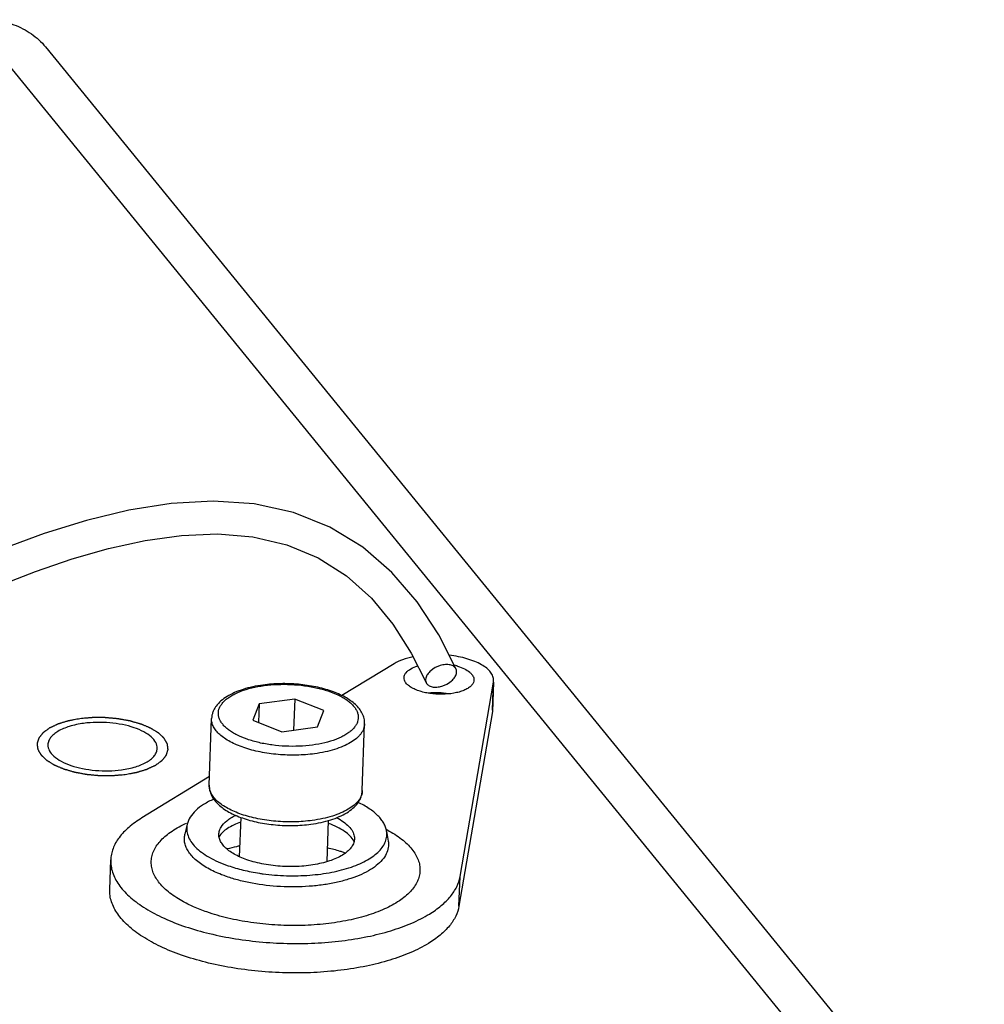
# Model space of a CAD drawing. Units: millimetres. Extents: x -3178 to -1013, y -475 to 699.
# Drawn here: x -2533 to -2489, y 632 to 677 of the extents above; entities that cross this region are included whole.
import ezdxf

# ---------------------------------------------------------------- set-up
doc = ezdxf.new("R2010")
doc.units = ezdxf.units.MM
doc.header["$LTSCALE"] = 27.377778
doc.layers.get('0').update_dxf_attribs({"linetype": 'CONTINUOUS'})
doc.layers.add('02___PRT_ALL_AXES', color=7, linetype='CONTINUOUS')

msp = doc.modelspace()

# ---------------------------------------------------------------- linework, layer by layer
at = {"color": 7, "linetype": 'Continuous'}
for p, q in [((-2535.419, 677.187), (-2492.5, 624.589)), ((-2532.071, 675.997), (-2489.153, 623.399)), ((-2515.349, 648.304), (-2514.67, 646.953)), ((-2516.138, 647.813), (-2518.523, 646.356)), ((-2513.122, 638.086), (-2511.592, 646.974)), ((-2511.592, 646.974), (-2511.638, 645.629)), ((-2511.631, 645.696), (-2511.585, 647.041)), ((-2511.592, 646.974), (-2511.585, 647.04)), ((-2520.68, 646.203), (-2522.304, 645.983)), ((-2520.68, 646.203), (-2520.729, 644.783)), ((-2519.349, 645.676), (-2520.68, 646.203)), ((-2522.304, 645.983), (-2522.597, 645.236)), ((-2522.304, 645.983), (-2522.333, 645.132)), ((-2519.642, 644.93), (-2519.349, 645.676)), ((-2511.638, 645.629), (-2513.169, 636.741)), ((-2511.631, 645.695), (-2511.638, 645.629)), ((-2522.597, 645.236), (-2521.266, 644.71)), ((-2521.266, 644.71), (-2519.642, 644.93)), ((-2524.571, 642.661), (-2527.67, 640.769)), ((-2525.593, 640.485), (-2525.7, 640.024)), ((-2516.478, 640.171), (-2516.403, 639.704)), ((-2516.403, 639.704), (-2516.395, 639.673)), ((-2529.137, 637.504), (-2529.091, 638.849)), ((-2513.169, 636.741), (-2513.122, 638.086))]:
    msp.add_line(p, q, dxfattribs=at)
for points in [[(-2513.302, 647.567), (-2514.095, 649.135), (-2515.083, 650.65), (-2516.232, 651.99), (-2517.558, 653.136), (-2519.067, 654.06), (-2520.739, 654.725), (-2522.534, 655.118), (-2524.412, 655.246), (-2526.325, 655.14), (-2528.258, 654.835), (-2530.198, 654.366), (-2532.135, 653.764), (-2534.068, 653.051)], [(-2534.194, 651.384), (-2532.527, 652.033), (-2530.861, 652.604), (-2529.192, 653.082), (-2527.52, 653.449), (-2525.855, 653.68), (-2524.21, 653.744), (-2522.589, 653.61), (-2521.043, 653.25), (-2519.607, 652.652), (-2518.309, 651.826), (-2517.175, 650.807), (-2516.193, 649.627), (-2515.349, 648.304)]]:
    msp.add_lwpolyline(points, dxfattribs=at)
for centre, radius, start, end in [((-2514.034, 645.062), 2.759, 73.8172, 76.3848), ((-2513.975, 645.272), 2.541, 72.9592, 73.7851), ((-2519.178, 635.159), 5.751, 61.5875, 62.1226), ((-2520.258, 633.936), 5.558, 70.0599, 70.8465), ((-2520.838, 647.726), 9.596, 261.2926, 262.2722)]:
    msp.add_arc(centre, radius, start, end, dxfattribs=at)
for points, knots in [([(-2535.419, 677.187), (-2535.096, 677.23), (-2534.451, 677.248), (-2533.522, 677.05), (-2532.702, 676.635), (-2532.257, 676.225), (-2532.071, 675.996)], [0, 0, 0, 0, 0.263983, 0.517181, 0.761234, 1, 1, 1, 1]), ([(-2515.266, 648.133), (-2515.429, 648.099), (-2515.73, 648.017), (-2516.015, 647.888), (-2516.138, 647.813)], [0, 0, 0, 0, 0.537428, 1, 1, 1, 1]), ([(-2511.585, 647.04), (-2511.582, 647.106), (-2511.607, 647.246), (-2511.722, 647.44), (-2511.907, 647.621), (-2512.155, 647.785), (-2512.46, 647.929), (-2512.813, 648.049), (-2513.203, 648.143), (-2513.477, 648.184), (-2513.618, 648.2)], [0, 0, 0, 0, 0.078177, 0.165126, 0.266592, 0.384829, 0.519618, 0.669126, 0.830454, 1, 1, 1, 1]), ([(-2515.682, 647.182), (-2515.681, 647.221), (-2515.662, 647.302), (-2515.618, 647.372), (-2515.591, 647.405)], [0, 0, 0, 0, 0.47658, 1, 1, 1, 1]), ([(-2515.591, 647.405), (-2515.532, 647.476), (-2515.362, 647.603), (-2515.168, 647.68), (-2515.057, 647.715)], [0, 0, 0, 0, 0.441729, 1, 1, 1, 1]), ([(-2513.302, 647.568), (-2513.324, 647.616), (-2513.403, 647.705), (-2513.58, 647.773), (-2513.796, 647.784), (-2514.11, 647.723), (-2514.403, 647.567), (-2514.611, 647.343), (-2514.672, 647.215), (-2514.686, 647.153)], [0, 0, 0, 0, 0.092215, 0.199028, 0.325207, 0.466784, 0.757548, 0.888291, 1, 1, 1, 1]), ([(-2514.67, 646.953), (-2514.649, 646.905), (-2514.57, 646.816), (-2514.392, 646.748), (-2514.177, 646.737), (-2513.863, 646.798), (-2513.569, 646.954), (-2513.361, 647.178), (-2513.3, 647.306), (-2513.286, 647.368)], [0, 0, 0, 0, 0.092214, 0.199026, 0.325205, 0.466782, 0.757547, 0.888291, 1, 1, 1, 1]), ([(-2513.286, 647.368), (-2513.278, 647.402), (-2513.272, 647.471), (-2513.289, 647.538), (-2513.302, 647.568)], [0, 0, 0, 0, 0.516493, 1, 1, 1, 1]), ([(-2513.23, 647.701), (-2513.122, 647.668), (-2512.928, 647.595), (-2512.715, 647.465), (-2512.592, 647.346), (-2512.528, 647.257), (-2512.49, 647.166), (-2512.483, 647.102), (-2512.484, 647.072)], [0, 0, 0, 0, 0.325963, 0.599272, 0.715305, 0.81869, 0.912142, 1, 1, 1, 1]), ([(-2517.484, 645.067), (-2517.481, 645.148), (-2517.497, 645.311), (-2517.583, 645.545), (-2517.72, 645.76), (-2517.903, 645.957), (-2518.126, 646.135), (-2518.384, 646.296), (-2518.677, 646.44), (-2519, 646.566), (-2519.349, 646.674), (-2519.853, 646.794), (-2520.516, 646.889), (-2521.324, 646.918), (-2521.865, 646.878), (-2522.13, 646.842)], [0, 0, 0, 0, 0.044485, 0.089511, 0.135945, 0.184757, 0.236824, 0.292695, 0.352586, 0.416404, 0.483816, 0.554303, 0.701726, 0.852527, 1, 1, 1, 1]), ([(-2512.576, 646.849), (-2512.61, 646.808), (-2512.697, 646.729), (-2512.858, 646.633), (-2513.057, 646.552), (-2513.373, 646.463), (-2513.816, 646.408), (-2514.272, 646.422), (-2514.634, 646.474), (-2514.887, 646.534), (-2515.115, 646.611), (-2515.312, 646.703), (-2515.473, 646.808), (-2515.593, 646.924), (-2515.668, 647.05), (-2515.684, 647.14), (-2515.682, 647.182)], [0, 0, 0, 0, 0.045668, 0.099054, 0.160141, 0.228175, 0.379362, 0.538961, 0.617067, 0.691454, 0.760433, 0.822641, 0.877205, 0.924001, 0.964055, 1, 1, 1, 1]), ([(-2514.686, 647.153), (-2514.694, 647.119), (-2514.7, 647.05), (-2514.684, 646.983), (-2514.67, 646.953)], [0, 0, 0, 0, 0.516493, 1, 1, 1, 1]), ([(-2512.484, 647.072), (-2512.486, 647.033), (-2512.504, 646.952), (-2512.549, 646.882), (-2512.576, 646.849)], [0, 0, 0, 0, 0.47658, 1, 1, 1, 1]), ([(-2522.13, 646.842), (-2522.288, 646.821), (-2522.593, 646.768), (-2523.027, 646.654), (-2523.42, 646.51), (-2523.763, 646.335), (-2524.052, 646.129), (-2524.245, 645.926), (-2524.36, 645.747), (-2524.424, 645.606), (-2524.466, 645.459), (-2524.478, 645.358), (-2524.48, 645.308)], [0, 0, 0, 0, 0.158126, 0.307195, 0.445617, 0.572719, 0.689105, 0.796849, 0.848603, 0.899504, 0.949776, 1, 1, 1, 1]), ([(-2519.865, 644.099), (-2520.066, 644.072), (-2520.477, 644.037), (-2521.097, 644.038), (-2521.713, 644.092), (-2522.301, 644.197), (-2522.839, 644.349), (-2523.241, 644.514), (-2523.519, 644.668), (-2523.697, 644.787), (-2523.849, 644.912), (-2523.973, 645.043), (-2524.069, 645.179), (-2524.135, 645.318), (-2524.171, 645.459), (-2524.174, 645.601), (-2524.145, 645.741), (-2524.085, 645.878), (-2523.995, 646.01), (-2523.876, 646.135), (-2523.73, 646.254), (-2523.557, 646.365), (-2523.36, 646.467), (-2523.058, 646.594), (-2522.63, 646.722), (-2522.27, 646.788), (-2522.08, 646.814)], [0, 0, 0, 0, 0.081023, 0.164292, 0.247249, 0.327347, 0.402221, 0.469874, 0.500547, 0.528959, 0.555087, 0.579002, 0.600897, 0.621105, 0.640127, 0.658606, 0.677261, 0.696789, 0.717765, 0.740611, 0.765587, 0.792824, 0.822344, 0.854088, 0.923651, 1, 1, 1, 1]), ([(-2522.08, 646.814), (-2521.879, 646.841), (-2521.468, 646.876), (-2520.848, 646.875), (-2520.233, 646.821), (-2519.645, 646.716), (-2519.107, 646.564), (-2518.704, 646.399), (-2518.426, 646.245), (-2518.248, 646.126), (-2518.097, 646.001), (-2517.972, 645.87), (-2517.876, 645.734), (-2517.81, 645.595), (-2517.775, 645.453), (-2517.772, 645.312), (-2517.8, 645.171), (-2517.86, 645.035), (-2517.95, 644.903), (-2518.069, 644.778), (-2518.216, 644.659), (-2518.388, 644.548), (-2518.585, 644.446), (-2518.888, 644.319), (-2519.315, 644.191), (-2519.676, 644.125), (-2519.865, 644.099)], [0, 0, 0, 0, 0.081023, 0.164292, 0.247249, 0.327347, 0.402221, 0.469874, 0.500547, 0.528959, 0.555087, 0.579002, 0.600897, 0.621105, 0.640127, 0.658606, 0.677261, 0.696789, 0.717765, 0.740611, 0.765587, 0.792824, 0.822344, 0.854088, 0.923651, 1, 1, 1, 1]), ([(-2513.635, 646.441), (-2513.791, 646.467), (-2514.106, 646.499), (-2514.424, 646.489), (-2514.581, 646.473)], [0, 0, 0, 0, 0.500058, 1, 1, 1, 1]), ([(-2526.966, 643.943), (-2526.963, 644.035), (-2527.018, 644.24), (-2527.246, 644.498), (-2527.59, 644.724), (-2528.037, 644.909), (-2528.563, 645.046), (-2529.141, 645.126), (-2529.737, 645.145), (-2530.135, 645.116), (-2530.329, 645.09)], [0, 0, 0, 0, 0.071705, 0.157624, 0.264129, 0.391054, 0.534542, 0.688597, 0.846262, 1, 1, 1, 1]), ([(-2519.771, 643.703), (-2520.043, 643.666), (-2520.601, 643.624), (-2521.435, 643.651), (-2522.12, 643.747), (-2522.639, 643.867), (-2522.998, 643.975), (-2523.328, 644.1), (-2523.624, 644.241), (-2523.882, 644.396), (-2524.099, 644.563), (-2524.27, 644.739), (-2524.394, 644.924), (-2524.468, 645.114), (-2524.482, 645.245), (-2524.48, 645.308)], [0, 0, 0, 0, 0.15358, 0.311004, 0.464891, 0.538305, 0.608262, 0.67406, 0.735126, 0.791051, 0.841656, 0.887062, 0.927795, 0.964904, 1, 1, 1, 1]), ([(-2530.329, 645.09), (-2530.551, 645.06), (-2530.956, 644.976), (-2531.416, 644.791), (-2531.694, 644.599), (-2531.841, 644.449), (-2531.936, 644.287), (-2531.961, 644.171), (-2531.963, 644.115)], [0, 0, 0, 0, 0.330453, 0.609017, 0.725699, 0.827609, 0.917339, 1, 1, 1, 1]), ([(-2517.484, 645.067), (-2517.485, 645.028), (-2517.495, 644.95), (-2517.542, 644.792), (-2517.629, 644.642), (-2517.748, 644.504), (-2517.9, 644.363), (-2518.136, 644.2), (-2518.472, 644.032), (-2518.863, 643.891), (-2519.302, 643.778), (-2519.611, 643.724), (-2519.771, 643.703)], [0, 0, 0, 0, 0.040958, 0.082848, 0.172483, 0.221724, 0.274422, 0.390983, 0.522981, 0.669704, 0.829487, 1, 1, 1, 1]), ([(-2531.963, 644.115), (-2531.966, 644.023), (-2531.91, 643.818), (-2531.683, 643.56), (-2531.339, 643.335), (-2530.892, 643.149), (-2530.365, 643.012), (-2529.787, 642.932), (-2529.192, 642.913), (-2528.794, 642.942), (-2528.599, 642.969)], [0, 0, 0, 0, 0.071705, 0.157624, 0.264129, 0.391054, 0.534542, 0.688597, 0.846262, 1, 1, 1, 1]), ([(-2528.599, 642.969), (-2528.377, 642.999), (-2527.972, 643.082), (-2527.513, 643.267), (-2527.235, 643.459), (-2527.087, 643.609), (-2526.992, 643.771), (-2526.968, 643.888), (-2526.966, 643.943)], [0, 0, 0, 0, 0.330453, 0.609017, 0.725699, 0.827609, 0.917339, 1, 1, 1, 1]), ([(-2524.585, 642.259), (-2524.588, 642.179), (-2524.572, 642.015), (-2524.486, 641.782), (-2524.349, 641.566), (-2524.166, 641.37), (-2523.944, 641.192), (-2523.685, 641.031), (-2523.392, 640.887), (-2523.069, 640.76), (-2522.72, 640.652), (-2522.216, 640.532), (-2521.553, 640.437), (-2520.745, 640.409), (-2520.204, 640.448), (-2519.939, 640.484)], [0, 0, 0, 0, 0.044485, 0.089511, 0.135945, 0.184757, 0.236824, 0.292695, 0.352586, 0.416404, 0.483816, 0.554303, 0.701726, 0.852527, 1, 1, 1, 1]), ([(-2519.876, 640.654), (-2520.148, 640.617), (-2520.706, 640.576), (-2521.54, 640.603), (-2522.225, 640.698), (-2522.744, 640.818), (-2523.103, 640.926), (-2523.433, 641.052), (-2523.729, 641.193), (-2523.987, 641.348), (-2524.204, 641.514), (-2524.375, 641.691), (-2524.499, 641.875), (-2524.573, 642.066), (-2524.587, 642.196), (-2524.585, 642.259)], [0, 0, 0, 0, 0.15358, 0.311004, 0.464891, 0.538305, 0.608262, 0.67406, 0.735126, 0.791051, 0.841656, 0.887062, 0.927795, 0.964904, 1, 1, 1, 1]), ([(-2519.939, 640.484), (-2519.781, 640.506), (-2519.476, 640.558), (-2519.042, 640.672), (-2518.65, 640.816), (-2518.306, 640.991), (-2518.017, 641.197), (-2517.824, 641.401), (-2517.709, 641.579), (-2517.645, 641.72), (-2517.603, 641.867), (-2517.591, 641.968), (-2517.589, 642.018)], [0, 0, 0, 0, 0.158126, 0.307195, 0.445617, 0.572719, 0.689105, 0.796849, 0.848603, 0.899504, 0.949776, 1, 1, 1, 1]), ([(-2517.589, 642.018), (-2517.59, 641.98), (-2517.6, 641.901), (-2517.647, 641.744), (-2517.734, 641.594), (-2517.853, 641.456), (-2518.005, 641.314), (-2518.241, 641.151), (-2518.577, 640.984), (-2518.968, 640.842), (-2519.407, 640.729), (-2519.716, 640.676), (-2519.876, 640.654)], [0, 0, 0, 0, 0.040958, 0.082848, 0.172483, 0.221724, 0.274422, 0.390983, 0.522981, 0.669704, 0.829487, 1, 1, 1, 1]), ([(-2524.38, 641.628), (-2524.54, 641.557), (-2524.831, 641.407), (-2525.2, 641.132), (-2525.464, 640.828), (-2525.566, 640.597), (-2525.592, 640.485)], [0, 0, 0, 0, 0.304232, 0.569319, 0.798199, 1, 1, 1, 1]), ([(-2516.478, 640.171), (-2516.488, 640.232), (-2516.521, 640.355), (-2516.604, 640.533), (-2516.723, 640.708), (-2516.933, 640.944), (-2517.282, 641.219), (-2517.604, 641.397), (-2517.781, 641.481)], [0, 0, 0, 0, 0.096398, 0.198246, 0.307634, 0.425985, 0.692286, 1, 1, 1, 1]), ([(-2527.67, 640.769), (-2527.88, 640.641), (-2528.258, 640.373), (-2528.714, 639.901), (-2528.964, 639.466), (-2529.067, 639.112), (-2529.088, 638.937), (-2529.091, 638.849)], [0, 0, 0, 0, 0.297231, 0.557354, 0.787117, 0.894717, 1, 1, 1, 1]), ([(-2524.132, 640.144), (-2524.123, 640.18), (-2524.1, 640.251), (-2524.006, 640.433), (-2523.832, 640.613), (-2523.593, 640.777), (-2523.452, 640.852), (-2523.376, 640.888)], [0, 0, 0, 0, 0.100049, 0.204848, 0.561129, 0.769886, 1, 1, 1, 1]), ([(-2518.763, 640.78), (-2518.653, 640.724), (-2518.454, 640.607), (-2518.206, 640.4), (-2518.033, 640.177), (-2517.972, 640.011), (-2517.959, 639.931)], [0, 0, 0, 0, 0.305586, 0.57116, 0.799613, 1, 1, 1, 1]), ([(-2525.835, 636.977), (-2526.052, 637.099), (-2526.355, 637.298), (-2526.7, 637.608), (-2526.962, 637.905), (-2527.151, 638.23), (-2527.235, 638.569), (-2527.245, 638.817), (-2527.205, 639.062), (-2527.081, 639.393), (-2526.855, 639.701), (-2526.559, 639.975), (-2526.179, 640.257), (-2525.854, 640.431), (-2525.622, 640.536)], [0, 0, 0, 0, 0.1527, 0.220763, 0.283509, 0.395055, 0.446167, 0.495873, 0.545783, 0.597477, 0.711068, 0.775101, 0.84453, 1, 1, 1, 1]), ([(-2525.592, 640.485), (-2525.613, 640.399), (-2525.628, 640.218), (-2525.567, 639.945), (-2525.427, 639.678), (-2525.213, 639.424), (-2524.93, 639.184), (-2524.581, 638.96), (-2524.174, 638.757), (-2523.878, 638.642), (-2523.722, 638.588)], [0, 0, 0, 0, 0.091533, 0.185182, 0.286719, 0.400351, 0.528169, 0.671036, 0.828739, 1, 1, 1, 1]), ([(-2516.441, 640.218), (-2516.215, 640.095), (-2515.809, 639.84), (-2515.385, 639.444), (-2515.151, 639.109), (-2515.031, 638.862), (-2514.962, 638.612), (-2514.944, 638.36), (-2514.98, 638.111), (-2515.067, 637.866), (-2515.204, 637.628), (-2515.462, 637.31), (-2515.914, 636.944), (-2516.596, 636.579), (-2517.422, 636.277), (-2518.365, 636.049), (-2519.396, 635.901), (-2520.483, 635.84), (-2521.589, 635.865), (-2522.679, 635.978), (-2523.718, 636.174), (-2524.381, 636.363), (-2524.695, 636.473)], [0, 0, 0, 0, 0.058093, 0.107752, 0.129732, 0.150137, 0.16939, 0.188032, 0.206679, 0.225945, 0.246372, 0.268379, 0.318101, 0.376261, 0.442605, 0.516063, 0.595031, 0.677564, 0.761515, 0.844663, 0.924828, 1, 1, 1, 1]), ([(-2522.865, 638.859), (-2522.971, 638.896), (-2523.171, 638.974), (-2523.447, 639.111), (-2523.683, 639.263), (-2523.875, 639.426), (-2524.02, 639.598), (-2524.115, 639.778), (-2524.156, 639.963), (-2524.145, 640.086), (-2524.132, 640.144)], [0, 0, 0, 0, 0.171253, 0.328959, 0.471833, 0.599653, 0.713263, 0.814824, 0.908461, 1, 1, 1, 1]), ([(-2523.144, 640.58), (-2523.256, 640.54), (-2523.466, 640.455), (-2523.747, 640.3), (-2523.972, 640.126), (-2524.089, 639.991), (-2524.134, 639.922)], [0, 0, 0, 0, 0.295883, 0.561102, 0.795031, 1, 1, 1, 1]), ([(-2522.128, 638.218), (-2521.775, 638.17), (-2521.063, 638.112), (-2520.01, 638.135), (-2519.012, 638.263), (-2518.246, 638.459), (-2517.707, 638.668), (-2517.363, 638.84), (-2517.068, 639.03), (-2516.827, 639.237), (-2516.643, 639.457), (-2516.52, 639.689), (-2516.461, 639.931), (-2516.466, 640.093), (-2516.478, 640.171)], [0, 0, 0, 0, 0.162768, 0.325198, 0.480158, 0.621205, 0.684938, 0.743537, 0.796741, 0.844675, 0.887799, 0.927003, 0.963766, 1, 1, 1, 1]), ([(-2517.969, 639.705), (-2518.015, 639.79), (-2518.146, 639.957), (-2518.41, 640.172), (-2518.747, 640.366), (-2519.001, 640.473), (-2519.138, 640.522)], [0, 0, 0, 0, 0.199332, 0.431695, 0.699211, 1, 1, 1, 1]), ([(-2524.657, 638.472), (-2524.838, 638.574), (-2525.09, 638.741), (-2525.368, 639.005), (-2525.526, 639.202), (-2525.64, 639.405), (-2525.71, 639.612), (-2525.732, 639.821), (-2525.715, 639.958), (-2525.7, 640.024)], [0, 0, 0, 0, 0.311199, 0.448064, 0.573154, 0.688045, 0.795158, 0.897828, 1, 1, 1, 1]), ([(-2516.403, 639.704), (-2516.387, 639.608), (-2516.386, 639.406), (-2516.486, 639.109), (-2516.679, 638.83), (-2516.958, 638.571), (-2517.317, 638.337), (-2517.748, 638.129), (-2518.245, 637.952), (-2518.797, 637.81), (-2519.393, 637.704), (-2520.242, 637.615), (-2521.329, 637.606), (-2522.404, 637.73), (-2523.221, 637.909), (-2523.607, 638.025), (-2523.792, 638.089)], [0, 0, 0, 0, 0.034911, 0.070918, 0.110521, 0.155387, 0.206323, 0.263479, 0.326532, 0.394833, 0.467493, 0.543455, 0.700434, 0.855847, 0.929917, 1, 1, 1, 1]), ([(-2517.959, 639.931), (-2517.949, 639.868), (-2517.948, 639.733), (-2518.014, 639.536), (-2518.143, 639.351), (-2518.328, 639.179), (-2518.566, 639.023), (-2518.852, 638.886), (-2519.182, 638.768), (-2519.685, 638.639), (-2520.374, 638.545), (-2521.23, 638.539), (-2522.072, 638.635), (-2522.613, 638.771), (-2522.865, 638.859)], [0, 0, 0, 0, 0.034919, 0.070924, 0.110549, 0.155415, 0.206361, 0.263533, 0.326593, 0.394906, 0.543466, 0.700471, 0.855908, 1, 1, 1, 1]), ([(-2523.187, 639.487), (-2523.239, 639.477), (-2523.436, 639.438), (-2523.631, 639.391), (-2523.773, 639.35)], [0, 0, 0, 0, 0.264961, 1, 1, 1, 1]), ([(-2518.434, 639.186), (-2518.491, 639.206), (-2518.734, 639.286), (-2518.982, 639.352), (-2519.173, 639.396)], [0, 0, 0, 0, 0.232631, 1, 1, 1, 1]), ([(-2529.091, 638.849), (-2529.094, 638.755), (-2529.083, 638.564), (-2528.99, 638.174), (-2528.79, 637.796), (-2528.511, 637.446), (-2528.146, 637.081), (-2527.571, 636.654), (-2526.745, 636.208), (-2525.78, 635.82), (-2524.697, 635.501), (-2523.525, 635.258), (-2522.293, 635.097), (-2521.03, 635.022), (-2519.769, 635.036), (-2518.541, 635.138), (-2517.377, 635.324), (-2516.306, 635.592), (-2515.354, 635.933), (-2514.779, 636.222), (-2514.522, 636.379)], [0, 0, 0, 0, 0.01733, 0.035102, 0.073409, 0.094624, 0.117432, 0.168125, 0.225714, 0.28972, 0.359232, 0.43304, 0.509735, 0.587783, 0.665594, 0.741589, 0.814261, 0.882253, 0.944431, 1, 1, 1, 1]), ([(-2523.792, 638.089), (-2523.871, 638.117), (-2524.167, 638.226), (-2524.455, 638.358), (-2524.657, 638.472)], [0, 0, 0, 0, 0.264907, 1, 1, 1, 1]), ([(-2523.722, 638.588), (-2523.497, 638.509), (-2523.024, 638.373), (-2522.541, 638.28), (-2522.29, 638.241)], [0, 0, 0, 0, 0.484335, 1, 1, 1, 1]), ([(-2513.559, 637.184), (-2513.448, 637.32), (-2513.259, 637.603), (-2513.15, 637.927), (-2513.122, 638.086)], [0, 0, 0, 0, 0.521986, 1, 1, 1, 1]), ([(-2514.568, 635.034), (-2514.826, 634.877), (-2515.4, 634.588), (-2516.352, 634.247), (-2517.423, 633.98), (-2518.587, 633.793), (-2519.815, 633.691), (-2521.076, 633.677), (-2522.339, 633.752), (-2523.572, 633.913), (-2524.744, 634.156), (-2525.826, 634.475), (-2526.792, 634.863), (-2527.617, 635.309), (-2528.192, 635.736), (-2528.557, 636.101), (-2528.837, 636.451), (-2529.037, 636.829), (-2529.13, 637.219), (-2529.141, 637.41), (-2529.137, 637.504)], [0, 0, 0, 0, 0.055568, 0.117747, 0.185739, 0.258411, 0.334405, 0.412216, 0.490265, 0.56696, 0.640769, 0.71028, 0.774286, 0.831875, 0.882569, 0.905376, 0.926592, 0.964898, 0.98267, 1, 1, 1, 1]), ([(-2514.522, 636.379), (-2514.332, 636.495), (-2513.986, 636.736), (-2513.684, 637.031), (-2513.559, 637.184)], [0, 0, 0, 0, 0.529836, 1, 1, 1, 1]), ([(-2524.695, 636.473), (-2524.9, 636.544), (-2525.287, 636.694), (-2525.661, 636.879), (-2525.835, 636.977)], [0, 0, 0, 0, 0.520088, 1, 1, 1, 1]), ([(-2513.169, 636.741), (-2513.196, 636.582), (-2513.305, 636.258), (-2513.604, 635.81), (-2514.033, 635.391), (-2514.378, 635.15), (-2514.568, 635.034)], [0, 0, 0, 0, 0.212818, 0.445213, 0.706054, 1, 1, 1, 1])]:
    msp.add_open_spline(points, degree=3, knots=knots, dxfattribs=at)
at = {"color": 2, "linetype": 'Continuous'}
for points in [[(-2530.503, 645.302), (-2530.546, 645.293), (-2530.634, 645.277), (-2530.744, 645.257), (-2530.832, 645.24), (-2530.886, 645.23), (-2530.93, 645.222), (-2530.963, 645.216), (-2530.991, 645.21), (-2531.01, 645.207), (-2531.021, 645.205), (-2531.029, 645.204), (-2531.036, 645.201), (-2531.046, 645.198), (-2531.063, 645.193), (-2531.088, 645.185), (-2531.117, 645.177), (-2531.156, 645.165), (-2531.204, 645.15), (-2531.263, 645.132), (-2531.321, 645.114), (-2531.37, 645.099), (-2531.409, 645.087), (-2531.438, 645.078), (-2531.462, 645.071), (-2531.479, 645.066), (-2531.489, 645.063), (-2531.496, 645.061), (-2531.502, 645.057), (-2531.51, 645.054), (-2531.524, 645.047), (-2531.545, 645.038), (-2531.569, 645.026), (-2531.602, 645.011), (-2531.642, 644.992), (-2531.691, 644.969), (-2531.74, 644.946), (-2531.78, 644.927), (-2531.813, 644.912), (-2531.837, 644.901), (-2531.857, 644.891), (-2531.872, 644.885), (-2531.88, 644.881), (-2531.886, 644.878), (-2531.89, 644.875), (-2531.897, 644.87), (-2531.908, 644.862), (-2531.923, 644.851), (-2531.942, 644.837), (-2531.967, 644.819), (-2531.999, 644.796), (-2532.037, 644.769), (-2532.074, 644.741), (-2532.106, 644.719), (-2532.131, 644.7), (-2532.147, 644.689), (-2532.159, 644.68), (-2532.169, 644.673), (-2532.176, 644.667), (-2532.182, 644.663), (-2532.185, 644.661), (-2532.188, 644.659), (-2532.189, 644.657), (-2532.191, 644.655), (-2532.194, 644.651), (-2532.2, 644.644), (-2532.205, 644.637), (-2532.213, 644.627), (-2532.223, 644.615), (-2532.239, 644.595), (-2532.259, 644.57), (-2532.283, 644.54), (-2532.307, 644.51), (-2532.327, 644.485), (-2532.343, 644.465), (-2532.353, 644.453), (-2532.361, 644.443), (-2532.367, 644.435), (-2532.372, 644.429), (-2532.376, 644.425), (-2532.378, 644.422), (-2532.38, 644.42), (-2532.38, 644.418), (-2532.381, 644.416), (-2532.382, 644.411), (-2532.384, 644.404), (-2532.387, 644.396), (-2532.39, 644.386), (-2532.395, 644.373), (-2532.401, 644.351), (-2532.41, 644.325), (-2532.42, 644.293), (-2532.43, 644.261), (-2532.438, 644.235), (-2532.445, 644.214), (-2532.449, 644.201), (-2532.453, 644.19), (-2532.455, 644.182), (-2532.457, 644.175), (-2532.459, 644.171), (-2532.46, 644.168), (-2532.46, 644.166), (-2532.46, 644.164), (-2532.46, 644.162), (-2532.459, 644.157), (-2532.458, 644.15), (-2532.457, 644.142), (-2532.456, 644.131), (-2532.454, 644.118), (-2532.451, 644.096), (-2532.448, 644.069), (-2532.444, 644.037), (-2532.439, 644.004), (-2532.436, 643.977), (-2532.433, 643.956), (-2532.431, 643.942), (-2532.43, 643.931), (-2532.429, 643.923), (-2532.428, 643.916), (-2532.428, 643.912), (-2532.427, 643.909), (-2532.427, 643.907), (-2532.426, 643.905), (-2532.424, 643.902), (-2532.421, 643.898), (-2532.418, 643.891), (-2532.413, 643.883), (-2532.407, 643.872), (-2532.399, 643.858), (-2532.386, 643.837), (-2532.371, 643.81), (-2532.352, 643.777), (-2532.333, 643.745), (-2532.318, 643.718), (-2532.305, 643.697), (-2532.297, 643.683), (-2532.291, 643.672), (-2532.287, 643.664), (-2532.283, 643.657), (-2532.28, 643.653), (-2532.278, 643.65), (-2532.277, 643.648), (-2532.275, 643.646), (-2532.273, 643.644), (-2532.268, 643.639), (-2532.261, 643.633), (-2532.253, 643.625), (-2532.243, 643.615), (-2532.229, 643.603), (-2532.208, 643.583), (-2532.181, 643.558), (-2532.15, 643.528), (-2532.118, 643.498), (-2532.091, 643.473), (-2532.07, 643.453), (-2532.057, 643.441), (-2532.046, 643.431), (-2532.038, 643.423), (-2532.031, 643.417), (-2532.026, 643.412), (-2532.022, 643.408), (-2532.016, 643.405), (-2532.009, 643.4), (-2532, 643.395), (-2531.989, 643.388), (-2531.974, 643.379), (-2531.956, 643.367), (-2531.926, 643.349), (-2531.89, 643.327), (-2531.846, 643.3), (-2531.802, 643.273), (-2531.765, 643.25), (-2531.735, 643.232), (-2531.713, 643.219), (-2531.695, 643.208), (-2531.682, 643.2), (-2531.675, 643.195), (-2531.67, 643.192), (-2531.662, 643.189), (-2531.653, 643.185), (-2531.637, 643.178), (-2531.615, 643.169), (-2531.587, 643.157), (-2531.551, 643.142), (-2531.506, 643.123), (-2531.451, 643.1), (-2531.396, 643.077), (-2531.351, 643.057), (-2531.314, 643.042), (-2531.287, 643.03), (-2531.264, 643.021), (-2531.249, 643.014), (-2531.239, 643.01), (-2531.233, 643.007), (-2531.224, 643.005), (-2531.214, 643.002), (-2531.195, 642.997), (-2531.168, 642.989), (-2531.136, 642.98), (-2531.094, 642.967), (-2531.04, 642.952), (-2530.976, 642.934), (-2530.912, 642.915), (-2530.858, 642.9), (-2530.815, 642.887), (-2530.783, 642.878), (-2530.756, 642.871), (-2530.738, 642.865), (-2530.727, 642.862), (-2530.719, 642.86), (-2530.71, 642.858), (-2530.699, 642.856), (-2530.679, 642.852), (-2530.65, 642.847), (-2530.615, 642.841), (-2530.569, 642.833), (-2530.512, 642.822), (-2530.443, 642.81), (-2530.374, 642.797), (-2530.316, 642.787), (-2530.27, 642.778), (-2530.235, 642.772), (-2530.207, 642.767), (-2530.186, 642.763), (-2530.175, 642.761), (-2530.166, 642.759), (-2530.157, 642.759), (-2530.145, 642.758), (-2530.124, 642.756), (-2530.094, 642.753), (-2530.058, 642.75), (-2530.009, 642.746), (-2529.949, 642.74), (-2529.876, 642.734), (-2529.804, 642.727), (-2529.744, 642.722), (-2529.695, 642.717), (-2529.659, 642.714), (-2529.629, 642.711), (-2529.605, 642.71), (-2529.587, 642.707), (-2529.568, 642.708), (-2529.544, 642.708), (-2529.514, 642.708), (-2529.477, 642.707), (-2529.428, 642.707), (-2529.367, 642.707), (-2529.294, 642.707), (-2529.221, 642.707), (-2529.161, 642.707), (-2529.112, 642.707), (-2529.075, 642.707), (-2529.045, 642.706), (-2529.021, 642.706), (-2529.002, 642.706), (-2528.984, 642.708), (-2528.96, 642.71), (-2528.93, 642.713), (-2528.894, 642.716), (-2528.846, 642.72), (-2528.786, 642.725), (-2528.69, 642.734), (-2528.57, 642.744), (-2528.474, 642.752), (-2528.426, 642.757)], [(-2528.426, 642.757), (-2528.382, 642.765), (-2528.294, 642.781), (-2528.184, 642.802), (-2528.097, 642.818), (-2528.042, 642.828), (-2527.998, 642.836), (-2527.965, 642.843), (-2527.938, 642.848), (-2527.918, 642.851), (-2527.908, 642.853), (-2527.899, 642.855), (-2527.892, 642.857), (-2527.882, 642.86), (-2527.865, 642.865), (-2527.841, 642.873), (-2527.812, 642.882), (-2527.773, 642.894), (-2527.724, 642.908), (-2527.666, 642.926), (-2527.607, 642.944), (-2527.559, 642.959), (-2527.52, 642.971), (-2527.491, 642.98), (-2527.466, 642.987), (-2527.449, 642.993), (-2527.44, 642.996), (-2527.432, 642.998), (-2527.426, 643.001), (-2527.418, 643.004), (-2527.404, 643.011), (-2527.383, 643.021), (-2527.359, 643.032), (-2527.327, 643.047), (-2527.286, 643.066), (-2527.237, 643.089), (-2527.189, 643.112), (-2527.148, 643.131), (-2527.116, 643.146), (-2527.091, 643.157), (-2527.071, 643.167), (-2527.057, 643.173), (-2527.049, 643.177), (-2527.042, 643.18), (-2527.038, 643.184), (-2527.032, 643.188), (-2527.021, 643.196), (-2527.005, 643.207), (-2526.986, 643.221), (-2526.961, 643.239), (-2526.929, 643.262), (-2526.892, 643.289), (-2526.854, 643.317), (-2526.823, 643.34), (-2526.797, 643.358), (-2526.782, 643.369), (-2526.769, 643.378), (-2526.76, 643.385), (-2526.752, 643.391), (-2526.746, 643.395), (-2526.743, 643.397), (-2526.741, 643.399), (-2526.739, 643.401), (-2526.737, 643.403), (-2526.734, 643.407), (-2526.729, 643.414), (-2526.723, 643.421), (-2526.715, 643.431), (-2526.705, 643.444), (-2526.689, 643.464), (-2526.669, 643.488), (-2526.645, 643.518), (-2526.621, 643.548), (-2526.601, 643.573), (-2526.585, 643.593), (-2526.575, 643.605), (-2526.567, 643.615), (-2526.561, 643.623), (-2526.556, 643.629), (-2526.552, 643.634), (-2526.55, 643.636), (-2526.549, 643.638), (-2526.548, 643.64), (-2526.547, 643.643), (-2526.546, 643.647), (-2526.544, 643.654), (-2526.541, 643.662), (-2526.538, 643.672), (-2526.534, 643.686), (-2526.527, 643.707), (-2526.519, 643.733), (-2526.509, 643.765), (-2526.498, 643.797), (-2526.49, 643.823), (-2526.483, 643.844), (-2526.479, 643.858), (-2526.476, 643.868), (-2526.473, 643.876), (-2526.471, 643.883), (-2526.47, 643.887), (-2526.469, 643.89), (-2526.468, 643.892), (-2526.468, 643.894), (-2526.469, 643.897), (-2526.469, 643.901), (-2526.47, 643.908), (-2526.471, 643.916), (-2526.473, 643.927), (-2526.474, 643.941), (-2526.477, 643.962), (-2526.481, 643.989), (-2526.485, 644.022), (-2526.489, 644.054), (-2526.492, 644.081), (-2526.495, 644.103), (-2526.497, 644.116), (-2526.498, 644.127), (-2526.499, 644.135), (-2526.5, 644.142), (-2526.501, 644.146), (-2526.501, 644.149), (-2526.501, 644.151), (-2526.503, 644.153), (-2526.504, 644.156), (-2526.507, 644.161), (-2526.511, 644.167), (-2526.515, 644.175), (-2526.522, 644.186), (-2526.529, 644.2), (-2526.542, 644.221), (-2526.558, 644.248), (-2526.576, 644.281), (-2526.595, 644.313), (-2526.611, 644.34), (-2526.623, 644.362), (-2526.631, 644.375), (-2526.637, 644.386), (-2526.642, 644.394), (-2526.646, 644.401), (-2526.648, 644.405), (-2526.65, 644.408), (-2526.651, 644.41), (-2526.653, 644.412), (-2526.656, 644.415), (-2526.66, 644.419), (-2526.667, 644.425), (-2526.675, 644.433), (-2526.686, 644.443), (-2526.699, 644.455), (-2526.72, 644.475), (-2526.747, 644.5), (-2526.779, 644.53), (-2526.811, 644.56), (-2526.837, 644.585), (-2526.859, 644.605), (-2526.872, 644.618), (-2526.882, 644.628), (-2526.89, 644.635), (-2526.897, 644.641), (-2526.902, 644.646), (-2526.906, 644.65), (-2526.912, 644.653), (-2526.919, 644.658), (-2526.928, 644.664), (-2526.939, 644.67), (-2526.954, 644.679), (-2526.972, 644.691), (-2527.002, 644.709), (-2527.039, 644.731), (-2527.083, 644.758), (-2527.127, 644.785), (-2527.164, 644.808), (-2527.193, 644.826), (-2527.215, 644.839), (-2527.233, 644.851), (-2527.246, 644.859), (-2527.254, 644.863), (-2527.259, 644.867), (-2527.266, 644.869), (-2527.275, 644.873), (-2527.291, 644.88), (-2527.314, 644.889), (-2527.341, 644.901), (-2527.377, 644.916), (-2527.423, 644.936), (-2527.477, 644.959), (-2527.532, 644.982), (-2527.577, 645.001), (-2527.614, 645.016), (-2527.641, 645.028), (-2527.664, 645.037), (-2527.68, 645.044), (-2527.689, 645.048), (-2527.695, 645.051), (-2527.704, 645.053), (-2527.714, 645.056), (-2527.733, 645.061), (-2527.76, 645.069), (-2527.792, 645.078), (-2527.835, 645.091), (-2527.888, 645.106), (-2527.952, 645.125), (-2528.017, 645.143), (-2528.07, 645.158), (-2528.113, 645.171), (-2528.145, 645.18), (-2528.172, 645.188), (-2528.191, 645.193), (-2528.201, 645.196), (-2528.209, 645.199), (-2528.218, 645.2), (-2528.229, 645.202), (-2528.25, 645.206), (-2528.278, 645.211), (-2528.313, 645.217), (-2528.359, 645.226), (-2528.417, 645.236), (-2528.486, 645.248), (-2528.555, 645.261), (-2528.612, 645.271), (-2528.658, 645.28), (-2528.693, 645.286), (-2528.722, 645.291), (-2528.742, 645.295), (-2528.754, 645.297), (-2528.762, 645.299), (-2528.771, 645.299), (-2528.783, 645.3), (-2528.804, 645.302), (-2528.835, 645.305), (-2528.871, 645.308), (-2528.919, 645.313), (-2528.979, 645.318), (-2529.052, 645.324), (-2529.124, 645.331), (-2529.185, 645.336), (-2529.233, 645.341), (-2529.269, 645.344), (-2529.299, 645.347), (-2529.324, 645.349), (-2529.342, 645.351), (-2529.36, 645.35), (-2529.384, 645.351), (-2529.415, 645.351), (-2529.451, 645.351), (-2529.5, 645.351), (-2529.561, 645.351), (-2529.634, 645.351), (-2529.707, 645.351), (-2529.768, 645.351), (-2529.816, 645.352), (-2529.853, 645.352), (-2529.883, 645.352), (-2529.908, 645.352), (-2529.926, 645.352), (-2529.944, 645.35), (-2529.968, 645.348), (-2529.998, 645.346), (-2530.034, 645.342), (-2530.082, 645.338), (-2530.142, 645.333), (-2530.238, 645.325), (-2530.358, 645.314), (-2530.454, 645.306), (-2530.503, 645.302)]]:
    msp.add_open_spline(points, degree=3, knots=[0, 0, 0, 0, 0.015625, 0.03125, 0.039062, 0.046875, 0.050781, 0.054688, 0.058594, 0.060547, 0.061523, 0.0625, 0.063477, 0.064453, 0.066406, 0.070312, 0.074219, 0.078125, 0.085938, 0.09375, 0.101562, 0.109375, 0.113281, 0.117188, 0.121094, 0.123047, 0.124023, 0.125, 0.125977, 0.126953, 0.128906, 0.132812, 0.136719, 0.140625, 0.148438, 0.15625, 0.164062, 0.171875, 0.175781, 0.179688, 0.183594, 0.185547, 0.186523, 0.1875, 0.188477, 0.189453, 0.191406, 0.195312, 0.199219, 0.203125, 0.210938, 0.21875, 0.226562, 0.234375, 0.238281, 0.242188, 0.244141, 0.246094, 0.248047, 0.249023, 0.249512, 0.25, 0.250488, 0.250977, 0.251953, 0.253906, 0.255859, 0.257812, 0.261719, 0.265625, 0.273438, 0.28125, 0.289062, 0.296875, 0.300781, 0.304688, 0.306641, 0.308594, 0.310547, 0.311523, 0.312012, 0.3125, 0.312988, 0.313477, 0.314453, 0.316406, 0.318359, 0.320312, 0.324219, 0.328125, 0.335938, 0.34375, 0.351562, 0.359375, 0.363281, 0.367188, 0.369141, 0.371094, 0.373047, 0.374023, 0.374512, 0.375, 0.375488, 0.375977, 0.376953, 0.378906, 0.380859, 0.382812, 0.386719, 0.390625, 0.398438, 0.40625, 0.414062, 0.421875, 0.425781, 0.429688, 0.431641, 0.433594, 0.435547, 0.436523, 0.437012, 0.4375, 0.437988, 0.438477, 0.439453, 0.441406, 0.443359, 0.445312, 0.449219, 0.453125, 0.460938, 0.46875, 0.476562, 0.484375, 0.488281, 0.492188, 0.494141, 0.496094, 0.498047, 0.499023, 0.499512, 0.5, 0.500488, 0.500977, 0.501953, 0.503906, 0.505859, 0.507812, 0.511719, 0.515625, 0.523438, 0.53125, 0.539062, 0.546875, 0.550781, 0.554688, 0.556641, 0.558594, 0.560547, 0.561523, 0.5625, 0.563477, 0.564453, 0.566406, 0.568359, 0.570312, 0.574219, 0.578125, 0.585938, 0.59375, 0.601562, 0.609375, 0.613281, 0.617188, 0.621094, 0.623047, 0.624023, 0.625, 0.625977, 0.626953, 0.628906, 0.632812, 0.636719, 0.640625, 0.648438, 0.65625, 0.664062, 0.671875, 0.675781, 0.679688, 0.683594, 0.685547, 0.686523, 0.6875, 0.688477, 0.689453, 0.691406, 0.695312, 0.699219, 0.703125, 0.710938, 0.71875, 0.726562, 0.734375, 0.738281, 0.742188, 0.746094, 0.748047, 0.749023, 0.75, 0.750977, 0.751953, 0.753906, 0.757812, 0.761719, 0.765625, 0.773438, 0.78125, 0.789062, 0.796875, 0.800781, 0.804688, 0.808594, 0.810547, 0.811523, 0.8125, 0.813477, 0.814453, 0.816406, 0.820312, 0.824219, 0.828125, 0.835938, 0.84375, 0.851562, 0.859375, 0.863281, 0.867188, 0.871094, 0.873047, 0.875, 0.876953, 0.878906, 0.882812, 0.886719, 0.890625, 0.898438, 0.90625, 0.914062, 0.921875, 0.925781, 0.929688, 0.933594, 0.935547, 0.9375, 0.939453, 0.941406, 0.945312, 0.949219, 0.953125, 0.960938, 0.96875, 0.984375, 1, 1, 1, 1], dxfattribs=at)
at = {"layer": '02___PRT_ALL_AXES', "color": 7, "linetype": 'Continuous'}
for p, q in [((-2524.585, 642.259), (-2524.48, 645.308)), ((-2517.589, 642.018), (-2517.484, 645.067)), ((-2523.196, 638.996), (-2523.135, 640.794)), ((-2519.202, 638.772), (-2519.137, 640.652))]:
    msp.add_line(p, q, dxfattribs=at)

doc.saveas('drawing.dxf')
